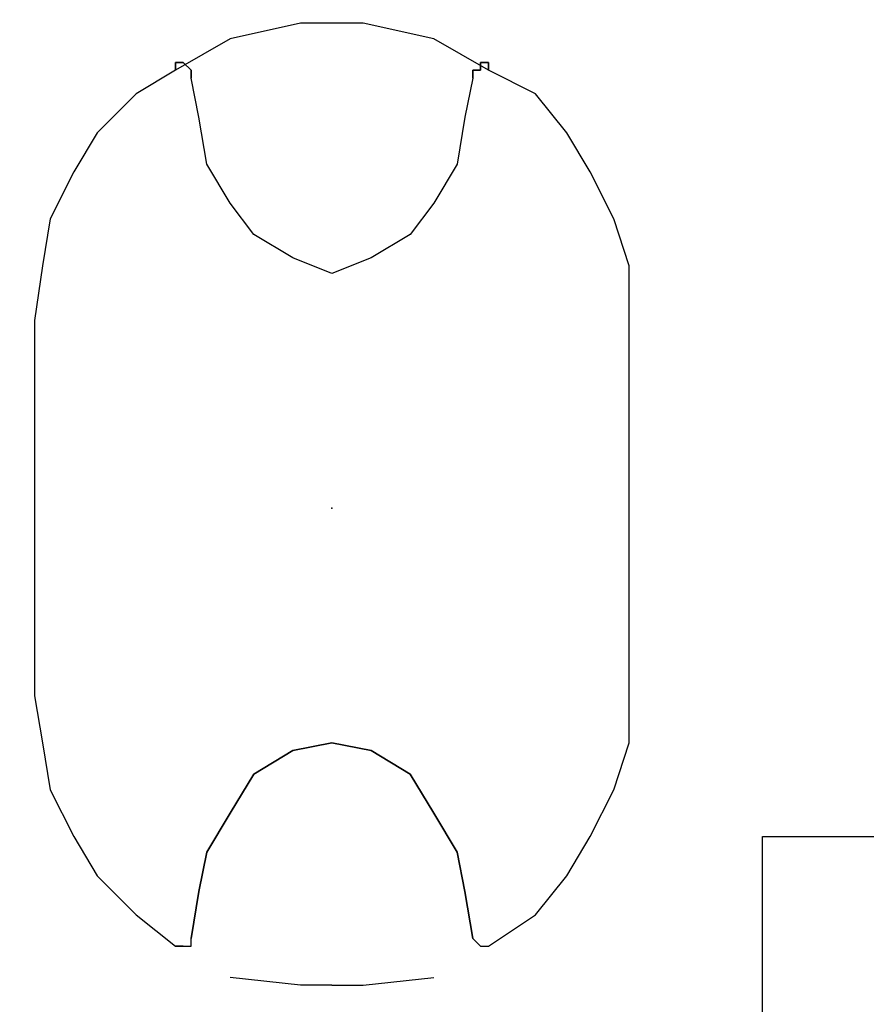
# Model space of a CAD drawing. Units: inches. Extents: x -10 to 165, y 0 to 892.
# Drawn here: x -3 to 0, y 774 to 778 of the extents above; entities that cross this region are included whole.
import ezdxf

# ---------------------------------------------------------------- set-up
doc = ezdxf.new("R2010")
doc.units = ezdxf.units.IN
doc.header["$MEASUREMENT"] = 0
doc.layers.add('A-FURN', color=7, linetype='Continuous')
doc.styles.get("Standard").update_dxf_attribs({"font": 'arial.ttf'})

# ---------------------------------------------------------------- blocks, each defined once
blk = doc.blocks.new('A$C61082308')
at = {"layer": 'A-FURN'}
blk.add_point((-79.7846, 91.1742), dxfattribs=at)
for points in [[(-60.0658, 95.8617, 29.5), (-84.0658, 95.8617, 29.5), (-84.0658, 35.8617, 29.5), (-60.0658, 35.8617, 29.5)], [(-60.0658, 95.8617, 28.25), (-84.0658, 95.8617, 28.25), (-84.0658, 35.8617, 28.25), (-60.0658, 35.8617, 28.25)], [(-77.8058, 80.7147, 53.873), (-77.951, 80.6536, 53.873), (-82.2009, 90.7555, 54.8468), (-82.0557, 90.8166, 54.8468)], [(-82.1869, 90.7223, 55.2594), (-77.937, 80.6204, 54.2856), (-77.7918, 80.6814, 54.2856), (-82.0417, 90.7833, 55.2594)], [(-77.1908, 89.8617, 28.25), (-77.1908, 41.8617, 28.25), (-78.0658, 41.8617, 28.25), (-78.0658, 89.8617, 28.25)], [(-82.2592, 89.6461, 53.8468), (-82.1141, 89.7072, 53.8468), (-77.8642, 79.6053, 52.873), (-78.0093, 79.5442, 52.873)], [(-82.2452, 89.6128, 54.2594), (-77.9953, 79.5109, 53.2856), (-77.8502, 79.572, 53.2856), (-82.1001, 89.6739, 54.2594)]]:
    blk.add_3dface(points, dxfattribs=at)
for points, invisible_edges in [([(-79.9096, 93.1117, 29.5938), (-80.1908, 93.0492, 29.5938), (-80.3783, 92.9554, 29.5938), (-80.3471, 92.9242, 29.5938)], 10), ([(-79.7846, 93.1117, 29.5938), (-79.9096, 93.1117, 29.5938), (-80.3471, 92.9242, 29.5938)], 14), ([(-79.7846, 92.8929, 29.5938), (-79.7846, 93.1117, 29.5938), (-80.3471, 92.9242, 29.5938), (-80.3471, 92.8929, 29.5938)], 11), ([(-79.2221, 92.8929, 29.5938), (-79.2221, 92.9242, 29.5938), (-79.7846, 93.1117, 29.5938), (-79.7846, 92.8929, 29.5938)], 14), ([(-79.2221, 92.9242, 29.5938), (-79.1908, 92.9242, 29.5938), (-79.6596, 93.1117, 29.5938), (-79.7846, 93.1117, 29.5938)], 10), ([(-79.1908, 92.9242, 29.5938), (-79.1908, 92.9554, 29.5938), (-79.3783, 93.0492, 29.5938), (-79.6596, 93.1117, 29.5938)], 10), ([(-80.4096, 92.9242, 29.5938), (-80.4096, 92.9554, 29.5938), (-80.1908, 93.0492, 29.5938)], 6), ([(-80.1908, 93.0492, 29.5938), (-80.4096, 92.9554, 29.5938), (-80.3783, 92.9554, 29.5938)], 13), ([(-79.1908, 92.9554, 29.5938), (-79.1596, 92.9554, 29.5938), (-79.3783, 93.0492, 29.5938)], 14), ([(-79.3783, 93.0492, 29.5938), (-79.1596, 92.9554, 29.5938), (-79.1596, 92.9242, 29.5938)], 5), ([(-80.4096, 92.9242, 29.5938), (-80.3471, 92.8929, 29.5938), (-80.3783, 92.9554, 29.5938), (-80.4096, 92.9554, 29.5938)], 3), ([(-80.3783, 92.9554, 29.5938), (-80.3471, 92.8929, 29.5938), (-80.3471, 92.9242, 29.5938)], 5), ([(-78.9721, 92.8304, 29.5938), (-79.1596, 92.9242, 29.5938), (-79.1596, 92.9554, 29.5938), (-79.2221, 92.8929, 29.5938)], 12), ([(-79.1596, 92.9554, 29.5938), (-79.1908, 92.9554, 29.5938), (-79.1908, 92.9242, 29.5938), (-79.2221, 92.8929, 29.5938)], 12), ([(-80.3158, 92.7367, 29.5938), (-80.3471, 92.8929, 29.5938), (-80.4096, 92.9242, 29.5938), (-80.5658, 92.8304, 29.5938)], 10), ([(-80.3158, 92.7367, 29.5938), (-80.3471, 92.8929, 29.5938), (-79.2221, 92.8929, 29.5938), (-79.2533, 92.7367, 29.5938)], 10), ([(-78.8471, 92.6742, 29.5938), (-78.9721, 92.8304, 29.5938), (-79.2221, 92.8929, 29.5938), (-79.2533, 92.7367, 29.5938)], 10), ([(-79.2221, 92.9242, 29.5938), (-79.2221, 92.8929, 29.5938), (-79.1908, 92.9242, 29.5938)], 6), ([(-80.2846, 92.5492, 29.5938), (-80.3158, 92.7367, 29.5938), (-80.5658, 92.8304, 29.5938), (-80.7221, 92.6742, 29.5938)], 10), ([(-80.3158, 92.7367, 29.5938), (-79.2533, 92.7367, 29.5938), (-79.2846, 92.5492, 29.5938), (-80.2846, 92.5492, 29.5938)], 5), ([(-78.7533, 92.5179, 29.5938), (-78.8471, 92.6742, 29.5938), (-79.2533, 92.7367, 29.5938), (-79.2846, 92.5492, 29.5938)], 10), ([(-80.2846, 92.5492, 29.5938), (-80.7221, 92.6742, 29.5938), (-80.8158, 92.5179, 29.5938)], 13), ([(-80.9096, 92.3304, 29.5938), (-80.1908, 92.3929, 29.5938), (-80.2846, 92.5492, 29.5938), (-80.8158, 92.5179, 29.5938)], 5), ([(-80.2846, 92.5492, 29.5938), (-79.2846, 92.5492, 29.5938), (-79.3783, 92.3929, 29.5938), (-80.1908, 92.3929, 29.5938)], 5), ([(-78.6596, 92.3304, 29.5938), (-78.7533, 92.5179, 29.5938), (-79.2846, 92.5492, 29.5938), (-79.3783, 92.3929, 29.5938)], 10), ([(-80.0971, 92.2679, 29.5938), (-80.1908, 92.3929, 29.5938), (-80.9096, 92.3304, 29.5938), (-80.9408, 92.1429, 29.5938)], 10), ([(-80.1908, 92.3929, 29.5938), (-79.3783, 92.3929, 29.5938), (-79.4721, 92.2679, 29.5938), (-80.0971, 92.2679, 29.5938)], 5), ([(-79.4721, 92.2679, 29.5938), (-78.5971, 92.1429, 29.5938), (-78.6596, 92.3304, 29.5938), (-79.3783, 92.3929, 29.5938)], 5), ([(-80.9408, 92.1429, 29.5938), (-80.9721, 91.9242, 29.5938), (-79.9408, 92.1742, 29.5938), (-80.0971, 92.2679, 29.5938)], 10), ([(-79.9408, 92.1742, 29.5938), (-80.0971, 92.2679, 29.5938), (-79.4721, 92.2679, 29.5938), (-79.6283, 92.1742, 29.5938)], 10), ([(-79.6283, 92.1742, 29.5938), (-78.5971, 91.9242, 29.5938), (-78.5971, 92.1429, 29.5938), (-79.4721, 92.2679, 29.5938)], 5), ([(-80.9721, 91.9242, 29.5938), (-80.9721, 90.4242, 29.5938), (-79.9408, 90.2054, 29.5938), (-79.9408, 92.1742, 29.5938)], 14), ([(-79.7846, 92.1117, 29.5938), (-79.9408, 92.1742, 29.5938), (-79.6283, 92.1742, 29.5938)], 6), ([(-79.9408, 90.2054, 29.5938), (-79.7846, 90.2367, 29.5938), (-79.7846, 92.1117, 29.5938), (-79.9408, 92.1742, 29.5938)], 10), ([(-79.7846, 92.1117, 29.5938), (-79.7846, 90.2367, 29.5938), (-79.6283, 90.2054, 29.5938), (-79.6283, 92.1742, 29.5938)], 5), ([(-78.5971, 90.4242, 29.5938), (-78.5971, 91.9242, 29.5938), (-79.6283, 92.1742, 29.5938), (-79.6283, 90.2054, 29.5938)], 14), ([(-77.8058, 80.7147, 53.873), (-82.0557, 90.8166, 54.8468), (-82.0511, 90.8057, 54.8616), (-77.8093, 80.7231, 53.8896)], 14), ([(-77.7964, 80.6924, 54.2709), (-82.0382, 90.7749, 55.2428), (-82.0417, 90.7833, 55.2594), (-77.7918, 80.6814, 54.2856)], 11), ([(-77.9545, 80.6621, 53.8896), (-82.1963, 90.7446, 54.8616), (-82.2009, 90.7555, 54.8468), (-77.951, 80.6536, 53.873)], 11), ([(-77.937, 80.6204, 54.2856), (-82.1869, 90.7223, 55.2594), (-82.1833, 90.7139, 55.2428), (-77.9416, 80.6313, 54.2709)], 14), ([(-79.9408, 90.2054, 29.5938), (-80.9721, 90.4242, 29.5938), (-80.9408, 90.2367, 29.5938), (-80.0971, 90.1117, 29.5938)], 5), ([(-79.6283, 90.2054, 29.5938), (-79.4721, 90.1117, 29.5938), (-78.5971, 90.2367, 29.5938), (-78.5971, 90.4242, 29.5938)], 10), ([(-80.0971, 90.1117, 29.5938), (-80.9408, 90.2367, 29.5938), (-80.9096, 90.0492, 29.5938), (-80.1908, 89.9554, 29.5938)], 5), ([(-79.7846, 90.2367, 29.5938), (-79.9408, 90.2054, 29.5938), (-79.6283, 90.2054, 29.5938)], 6), ([(-79.4721, 90.1117, 29.5938), (-79.3783, 89.9554, 29.5938), (-78.6596, 90.0492, 29.5938), (-78.5971, 90.2367, 29.5938)], 10), ([(-79.9408, 90.2054, 29.5938), (-80.0971, 90.1117, 29.5938), (-79.4721, 90.1117, 29.5938), (-79.6283, 90.2054, 29.5938)], 10), ([(-80.1908, 89.9554, 29.5938), (-79.3783, 89.9554, 29.5938), (-79.4721, 90.1117, 29.5938), (-80.0971, 90.1117, 29.5938)], 5), ([(-80.9096, 90.0492, 29.5938), (-80.8158, 89.8617, 29.5938), (-80.2846, 89.7992, 29.5938), (-80.1908, 89.9554, 29.5938)], 10), ([(-78.6596, 90.0492, 29.5938), (-79.3783, 89.9554, 29.5938), (-79.2846, 89.7992, 29.5938), (-78.7533, 89.8617, 29.5938)], 5), ([(-80.2846, 89.7992, 29.5938), (-79.2846, 89.7992, 29.5938), (-79.3783, 89.9554, 29.5938), (-80.1908, 89.9554, 29.5938)], 5), ([(-80.8158, 89.8617, 29.5938), (-80.7221, 89.7054, 29.5938), (-80.3158, 89.6429, 29.5938), (-80.2846, 89.7992, 29.5938)], 10), ([(-78.7533, 89.8617, 29.5938), (-79.2846, 89.7992, 29.5938), (-79.2533, 89.6429, 29.5938), (-78.8471, 89.7054, 29.5938)], 5), ([(-80.3158, 89.6429, 29.5938), (-79.2533, 89.6429, 29.5938), (-79.2846, 89.7992, 29.5938), (-80.2846, 89.7992, 29.5938)], 5), ([(-77.8642, 79.6053, 52.873), (-82.1141, 89.7072, 53.8468), (-82.1095, 89.6962, 53.8616), (-77.8677, 79.6137, 52.8896)], 14), ([(-80.7221, 89.7054, 29.5938), (-80.5658, 89.5492, 29.5938), (-80.3471, 89.4554, 29.5938), (-80.3158, 89.6429, 29.5938)], 10), ([(-79.2533, 89.6429, 29.5938), (-78.9721, 89.5492, 29.5938), (-78.8471, 89.7054, 29.5938)], 13), ([(-77.8548, 79.5829, 53.2709), (-82.0965, 89.6655, 54.2428), (-82.1001, 89.6739, 54.2594), (-77.8502, 79.572, 53.2856)], 11), ([(-78.0129, 79.5526, 52.8896), (-82.2546, 89.6352, 53.8616), (-82.2592, 89.6461, 53.8468), (-78.0093, 79.5442, 52.873)], 11), ([(-80.3158, 89.6429, 29.5938), (-80.3471, 89.4554, 29.5938), (-79.2221, 89.4554, 29.5938), (-79.2533, 89.6429, 29.5938)], 10), ([(-79.2533, 89.6429, 29.5938), (-79.2221, 89.4554, 29.5938), (-79.1596, 89.4242, 29.5938), (-78.9721, 89.5492, 29.5938)], 10), ([(-77.9953, 79.5109, 53.2856), (-82.2452, 89.6128, 54.2594), (-82.2417, 89.6044, 54.2428), (-77.9999, 79.5219, 53.2709)], 14), ([(-80.3471, 89.4554, 29.5938), (-80.5658, 89.5492, 29.5938), (-80.4096, 89.4242, 29.5938)], 13), ([(-80.4096, 89.4242, 29.5938), (-80.3783, 89.4242, 29.5938), (-80.3471, 89.4242, 29.5938), (-80.3471, 89.4554, 29.5938)], 12), ([(-79.7846, 89.2679, 29.5938), (-79.9096, 89.2679, 29.5938), (-80.3471, 89.4242, 29.5938), (-80.3471, 89.4554, 29.5938)], 10), ([(-79.7846, 89.2679, 29.5938), (-79.6596, 89.2679, 29.5938), (-79.1908, 89.4242, 29.5938), (-79.2221, 89.4554, 29.5938)], 10), ([(-79.2221, 89.4554, 29.5938), (-79.1908, 89.4242, 29.5938), (-79.1596, 89.4242, 29.5938)], 13), ([(-80.3783, 89.4242, 29.5938), (-80.4096, 89.4242, 29.5938), (-80.1908, 89.2992, 29.5938)], 14), ([(-79.9096, 89.2679, 29.5938), (-80.1908, 89.2992, 29.5938), (-80.3783, 89.4242, 29.5938), (-80.3471, 89.4242, 29.5938)], 10), ([(-79.6596, 89.2679, 29.5938), (-79.3783, 89.2992, 29.5938), (-79.1908, 89.4242, 29.5938)], 14), ([(-79.1908, 89.4242, 29.5938), (-79.1596, 89.4242, 29.5938), (-79.3783, 89.2992, 29.5938)], 14)]:
    blk.add_3dface(points, dxfattribs=dict(at, invisible_edges=invisible_edges))
at = {"layer": 'A-FURN', "flags": 1}
for tag, p, height in [('CAPTG', (-84.0658, 119.8617, 49), 2.5), ('CAPTG', (-24.0658, 119.8617, 49), 2.5), ('CAPTG', (23.9342, 119.8617, 49), 2.5), ('CAPGC', (-84.0658, 119.8617, 49), 0.001), ('CAPDH', (-84.0658, 119.8617, 49), 0.001), ('CAPQT', (-84.0658, 119.8617, 49), 0.001), ('CAPMC', (-84.0658, 119.8617, 49), 0.001), ('CAPMG', (-84.0658, 119.8617, 49), 0.001), ('CAPPN', (-84.0658, 119.8617, 49), 0.001), ('CAPGC', (-24.0658, 119.8617, 49), 0.001), ('CAPDH', (-24.0658, 119.8617, 49), 0.001), ('CAPQT', (-24.0658, 119.8617, 49), 0.001), ('CAPMC', (-24.0658, 119.8617, 49), 0.001), ('CAPMG', (-24.0658, 119.8617, 49), 0.001), ('CAPPN', (-24.0658, 119.8617, 49), 0.001), ('CAPGC', (23.9342, 119.8617, 49), 0.001), ('CAPDH', (23.9342, 119.8617, 49), 0.001), ('CAPQT', (23.9342, 119.8617, 49), 0.001), ('CAPMC', (23.9342, 119.8617, 49), 0.001), ('CAPMG', (23.9342, 119.8617, 49), 0.001), ('CAPPN', (23.9342, 119.8617, 49), 0.001)]:
    blk.add_attdef(tag, p, '', height=height, dxfattribs=at)

msp = doc.modelspace()

# ---------------------------------------------------------------- block references
at = {"layer": 'A-FURN'}
msp.add_blockref('A$C61082308', (78.02, 684.4216), dxfattribs=at)

doc.saveas('drawing.dxf')
